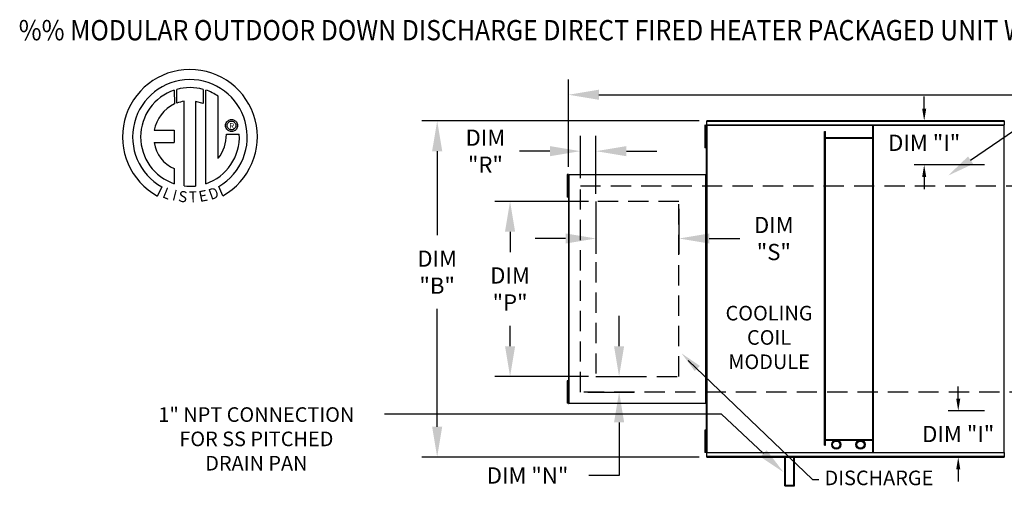
# Model space of a CAD drawing. Extents: x 6 to 302, y 5 to 187.
# Drawn here: x 6 to 103, y 141 to 187 of the extents above; entities that cross this region are included whole.
import ezdxf
from ezdxf.enums import TextEntityAlignment as Align

# ---------------------------------------------------------------- set-up
doc = ezdxf.new("R2010")
doc.units = 0
doc.header["$LTSCALE"] = 4
doc.header["$MEASUREMENT"] = 0
doc.linetypes.add('DASHED', pattern=[0.75, 0.5, -0.25])
doc.linetypes.add('HIDDENX2', pattern=[0.75, 0.5, -0.25])
doc.layers.get('0').update_dxf_attribs({"linetype": 'CONTINUOUS'})
doc.layers.get('Defpoints').update_dxf_attribs({"linetype": 'CONTINUOUS'})
doc.layers.add('1', color=7, linetype='DASHED')
doc.styles.add('BOLD', font='ROMAND.SHX')
doc.styles.get("Standard").update_dxf_attribs({"font": 'TXT.shx', "height": 1.6})
doc.dimstyles.new('MOD', dxfattribs={"dimscale": 1.5, "dimtxt": 1.2, "dimasz": 2, "dimexe": 1, "dimexo": 0.5, "dimgap": 1, "dimtad": 0, "dimtih": 1, "dimtoh": 1, "dimzin": 0, "dimdsep": 46, "dimtxsty": 'Standard', "dimcen": 0.09, "dimadec": 0, "dimazin": 0, "dimtfac": 1, "dimtofl": 0, "dimtmove": 0, "dimatfit": 3, "dimfxl": 1, "dimtolj": 1, "dimtzin": 0, "dimarcsym": 0})

# ---------------------------------------------------------------- blocks, each defined once
blk = doc.blocks.new('*D16')
at = {"color": 0, "lineweight": -2, "transparency": 16777216}
for p, q in [((60.508, 172.476), (60.508, 181.083)), ((239.101, 173.452), (239.101, 181.083)), ((63.508, 179.583), (143.771, 179.583)), ((236.101, 179.583), (155.837, 179.583))]:
    blk.add_line(p, q, dxfattribs=at)
at = {"color": 0, "transparency": 16777216}
for points in [[(63.508, 180.083), (63.508, 179.083), (60.508, 179.583)], [(236.101, 180.083), (236.101, 179.083), (239.101, 179.583)]]:
    blk.add_solid(points, dxfattribs=at)
at = {"layer": 'Defpoints', "color": 0, "transparency": 16777216}
for p in [(239.101, 179.583), (239.101, 172.702), (60.508, 171.726)]:
    blk.add_point(p, dxfattribs=at)
at = {"color": 0, "transparency": 16777216, "insert": (149.804, 179.583), "char_height": 1.6, "attachment_point": 5}
blk.add_mtext('\\A1;DIM "A"', dxfattribs=at)
blk = doc.blocks.new('*D7')
at = {"color": 0, "lineweight": -2, "transparency": 16777216}
for p, q in [((73.393, 177.008), (46.048, 177.008)), ((47.548, 174.008), (47.548, 165.71)), ((47.548, 146.828), (47.548, 158.443)), ((73.393, 143.828), (46.048, 143.828))]:
    blk.add_line(p, q, dxfattribs=at)
at = {"color": 0, "transparency": 16777216}
for points in [[(47.048, 174.008), (48.048, 174.008), (47.548, 177.008)], [(47.048, 146.828), (48.048, 146.828), (47.548, 143.828)]]:
    blk.add_solid(points, dxfattribs=at)
at = {"layer": 'Defpoints', "color": 0, "transparency": 16777216}
for p in [(74.143, 177.008), (47.548, 143.828), (74.143, 143.828)]:
    blk.add_point(p, dxfattribs=at)
at = {"color": 0, "transparency": 16777216, "insert": (47.548, 162.076), "char_height": 1.6, "attachment_point": 5}
blk.add_mtext('\\A1;DIM\\P"B"', dxfattribs=at)
blk = doc.blocks.new('*D2')
at = {"color": 0, "lineweight": -2, "transparency": 16777216}
for p, q in [((63.215, 168.314), (63.215, 163.897)), ((71.393, 168.314), (71.393, 163.897)), ((60.215, 165.397), (57.215, 165.397)), ((74.393, 165.397), (77.393, 165.397))]:
    blk.add_line(p, q, dxfattribs=at)
at = {"color": 0, "transparency": 16777216}
for points in [[(60.215, 165.897), (60.215, 164.897), (63.215, 165.397)], [(74.393, 165.897), (74.393, 164.897), (71.393, 165.397)]]:
    blk.add_solid(points, dxfattribs=at)
at = {"layer": 'Defpoints', "color": 0, "transparency": 16777216}
for p in [(63.215, 169.064), (71.393, 169.064), (71.393, 165.397)]:
    blk.add_point(p, dxfattribs=at)
at = {"color": 0, "transparency": 16777216, "insert": (80.76, 165.397), "char_height": 1.6, "attachment_point": 5}
blk.add_mtext('\\A1;DIM\\P"S"', dxfattribs=at)
blk = doc.blocks.new('*D3')
at = {"color": 0, "lineweight": -2, "transparency": 16777216}
for p, q in [((61.675, 171.34), (61.675, 175.513)), ((63.215, 169.814), (63.215, 175.513)), ((58.675, 174.013), (55.675, 174.013)), ((66.215, 174.013), (69.215, 174.013))]:
    blk.add_line(p, q, dxfattribs=at)
at = {"color": 0, "transparency": 16777216}
for points in [[(58.675, 174.513), (58.675, 173.513), (61.675, 174.013)], [(66.215, 174.513), (66.215, 173.513), (63.215, 174.013)]]:
    blk.add_solid(points, dxfattribs=at)
at = {"layer": 'Defpoints', "color": 0, "transparency": 16777216}
for p in [(61.675, 174.013), (61.675, 170.59), (63.215, 169.064)]:
    blk.add_point(p, dxfattribs=at)
at = {"color": 0, "transparency": 16777216, "insert": (52.309, 174.013), "char_height": 1.6, "attachment_point": 5}
blk.add_mtext('\\A1;DIM\\P"R"', dxfattribs=at)
blk = doc.blocks.new('*D6')
at = {"color": 0, "lineweight": -2, "transparency": 16777216}
for p, q in [((62.465, 169.064), (53.241, 169.064)), ((54.741, 166.064), (54.741, 164.051)), ((54.741, 154.772), (54.741, 156.784)), ((62.465, 151.772), (53.241, 151.772))]:
    blk.add_line(p, q, dxfattribs=at)
at = {"color": 0, "transparency": 16777216}
for points in [[(54.241, 166.064), (55.241, 166.064), (54.741, 169.064)], [(54.241, 154.772), (55.241, 154.772), (54.741, 151.772)]]:
    blk.add_solid(points, dxfattribs=at)
at = {"layer": 'Defpoints', "color": 0, "transparency": 16777216}
for p in [(63.215, 169.064), (54.741, 151.772), (63.215, 151.772)]:
    blk.add_point(p, dxfattribs=at)
at = {"color": 0, "transparency": 16777216, "insert": (54.741, 160.418), "char_height": 1.6, "attachment_point": 5}
blk.add_mtext('\\A1;DIM\\P"P"', dxfattribs=at)
blk = doc.blocks.new('*D4')
at = {"color": 0, "lineweight": -2, "transparency": 16777216}
for p, q in [((65.496, 154.772), (65.496, 157.772)), ((63.965, 151.772), (66.996, 151.772)), ((62.425, 150.245), (66.996, 150.245)), ((65.496, 147.245), (65.496, 142.012)), ((65.496, 142.012), (62.496, 142.012))]:
    blk.add_line(p, q, dxfattribs=at)
at = {"color": 0, "transparency": 16777216}
for points in [[(64.996, 154.772), (65.996, 154.772), (65.496, 151.772)], [(64.996, 147.245), (65.996, 147.245), (65.496, 150.245)]]:
    blk.add_solid(points, dxfattribs=at)
at = {"layer": 'Defpoints', "color": 0, "transparency": 16777216}
for p in [(63.215, 151.772), (61.675, 150.245), (65.496, 150.245)]:
    blk.add_point(p, dxfattribs=at)
at = {"color": 0, "transparency": 16777216, "insert": (56.463, 142.012), "char_height": 1.6, "attachment_point": 5}
blk.add_mtext('\\A1;DIM "N"', dxfattribs=at)
blk = doc.blocks.new('*D31')
at = {"color": 0, "lineweight": -2, "transparency": 16777216}
for p, q in [((95.595, 178.208), (95.595, 179.408)), ((101.473, 177.008), (94.595, 177.008)), ((101.547, 172.669), (94.595, 172.669)), ((95.595, 171.469), (95.595, 170.269))]:
    blk.add_line(p, q, dxfattribs=at)
at = {"color": 0, "transparency": 16777216}
for points in [[(95.395, 178.208), (95.795, 178.208), (95.595, 177.008)], [(95.395, 171.469), (95.795, 171.469), (95.595, 172.669)]]:
    blk.add_solid(points, dxfattribs=at)
at = {"layer": 'Defpoints', "color": 0, "transparency": 16777216}
for p in [(103.473, 177.008), (95.595, 172.669), (103.547, 172.669)]:
    blk.add_point(p, dxfattribs=at)
at = {"color": 0, "transparency": 16777216, "insert": (95.595, 174.839), "char_height": 1.6, "attachment_point": 5}
blk.add_mtext('\\A1;DIM "I"', dxfattribs=at)
blk = doc.blocks.new('*D32')
at = {"color": 0, "lineweight": -2, "transparency": 16777216}
for p, q in [((98.954, 149.581), (98.954, 150.781)), ((101.547, 148.381), (97.954, 148.381)), ((101.473, 143.828), (97.954, 143.828)), ((98.954, 142.628), (98.954, 141.428))]:
    blk.add_line(p, q, dxfattribs=at)
at = {"color": 0, "transparency": 16777216}
for points in [[(98.754, 149.581), (99.154, 149.581), (98.954, 148.381)], [(98.754, 142.628), (99.154, 142.628), (98.954, 143.828)]]:
    blk.add_solid(points, dxfattribs=at)
at = {"layer": 'Defpoints', "color": 0, "transparency": 16777216}
for p in [(98.954, 148.381), (103.547, 148.381), (103.473, 143.828)]:
    blk.add_point(p, dxfattribs=at)
at = {"color": 0, "transparency": 16777216, "insert": (98.954, 146.104), "char_height": 1.6, "attachment_point": 5}
blk.add_mtext('\\A1;DIM "I"', dxfattribs=at)

msp = doc.modelspace()

# ---------------------------------------------------------------- linework, layer by layer
at = {"color": 7, "linetype": 'Continuous'}
for p, q in [((21.611, 180.035), (21.634, 178.669)), ((21.861, 178.764), (21.856, 180.11)), ((24.473, 180.11), (24.473, 178.716)), ((24.716, 170.801), (24.716, 180.035)), ((22.58, 170.582), (22.58, 178.934)), ((23.691, 178.921), (23.691, 170.576)), ((24.473, 178.716), (23.691, 178.921)), ((26.703, 176.731), (26.739, 176.816)), ((26.739, 176.816), (26.788, 176.894)), ((26.788, 176.894), (26.847, 176.963)), ((26.847, 176.963), (26.916, 177.022)), ((26.877, 176.734), (26.928, 176.814)), ((26.916, 177.022), (26.993, 177.07)), ((26.928, 176.814), (26.995, 176.881)), ((26.993, 177.07), (27.078, 177.106)), ((26.995, 176.881), (27.075, 176.932)), ((27.075, 176.932), (27.166, 176.965)), ((27.078, 177.106), (27.169, 177.128)), ((27.166, 176.965), (27.265, 176.976)), ((27.169, 177.128), (27.265, 177.136)), ((27.265, 177.136), (27.361, 177.128)), ((27.265, 176.976), (27.363, 176.965)), ((27.265, 176.976), (27.265, 176.976)), ((27.361, 177.128), (27.451, 177.106)), ((27.363, 176.965), (27.454, 176.932)), ((27.451, 177.106), (27.536, 177.07)), ((27.454, 176.932), (27.534, 176.881)), ((27.534, 176.881), (27.601, 176.814)), ((27.536, 177.07), (27.614, 177.022)), ((27.601, 176.814), (27.652, 176.734)), ((27.614, 177.022), (27.683, 176.963)), ((27.683, 176.963), (27.742, 176.894)), ((27.742, 176.894), (27.79, 176.816)), ((27.79, 176.816), (27.826, 176.731)), ((103.473, 177.008), (74.143, 177.008)), ((74.143, 176.965), (74.143, 177.008)), ((74.143, 176.965), (103.473, 176.965)), ((74.143, 176.598), (74.143, 176.965)), ((103.473, 177.008), (103.473, 176.965)), ((103.473, 176.965), (103.473, 176.598)), ((19.631, 176.075), (21.615, 176.075)), ((21.615, 176.075), (21.615, 174.864)), ((26.673, 176.545), (26.681, 176.64)), ((26.681, 176.449), (26.673, 176.545)), ((26.681, 176.64), (26.703, 176.731)), ((26.703, 176.358), (26.681, 176.449)), ((26.739, 176.273), (26.703, 176.358)), ((26.788, 176.196), (26.739, 176.273)), ((26.847, 176.127), (26.788, 176.196)), ((26.833, 176.545), (26.845, 176.643)), ((26.845, 176.446), (26.833, 176.545)), ((26.845, 176.643), (26.877, 176.734)), ((26.877, 176.355), (26.845, 176.446)), ((26.916, 176.067), (26.847, 176.127)), ((26.928, 176.275), (26.877, 176.355)), ((26.993, 176.019), (26.916, 176.067)), ((26.995, 176.208), (26.928, 176.275)), ((27.078, 175.983), (26.993, 176.019)), ((27.075, 176.157), (26.995, 176.208)), ((27.166, 176.125), (27.075, 176.157)), ((27.169, 175.961), (27.078, 175.983)), ((27.265, 176.113), (27.166, 176.125)), ((27.265, 175.953), (27.169, 175.961)), ((27.363, 176.125), (27.265, 176.113)), ((27.361, 175.961), (27.265, 175.953)), ((27.451, 175.983), (27.361, 175.961)), ((27.454, 176.157), (27.363, 176.125)), ((27.536, 176.019), (27.451, 175.983)), ((27.534, 176.208), (27.454, 176.157)), ((27.601, 176.275), (27.534, 176.208)), ((27.614, 176.067), (27.536, 176.019)), ((27.652, 176.355), (27.601, 176.275)), ((27.683, 176.127), (27.614, 176.067)), ((27.652, 176.734), (27.685, 176.643)), ((27.685, 176.446), (27.652, 176.355)), ((27.742, 176.196), (27.683, 176.127)), ((27.685, 176.643), (27.696, 176.545)), ((27.696, 176.545), (27.685, 176.446)), ((27.79, 176.273), (27.742, 176.196)), ((27.826, 176.358), (27.79, 176.273)), ((27.826, 176.731), (27.849, 176.64)), ((27.849, 176.449), (27.826, 176.358)), ((27.849, 176.64), (27.856, 176.545)), ((27.856, 176.545), (27.849, 176.449)), ((74.019, 176.573), (73.941, 176.573)), ((73.941, 176.573), (73.941, 176.203)), ((73.941, 176.203), (73.941, 174.721)), ((74.019, 176.203), (73.941, 176.203)), ((74.019, 176.573), (74.019, 176.203)), ((74.019, 176.203), (74.019, 174.721)), ((74.066, 175.832), (74.019, 175.832)), ((74.093, 176.573), (74.093, 144.262)), ((74.14, 176.573), (74.093, 176.573)), ((74.14, 176.573), (74.14, 144.262)), ((74.141, 176.573), (74.14, 176.573)), ((74.141, 176.598), (103.476, 176.598)), ((74.141, 176.598), (74.141, 176.573)), ((74.141, 176.551), (74.141, 176.573)), ((103.476, 176.551), (74.141, 176.551)), ((85.773, 144.998), (85.773, 175.94)), ((85.773, 175.94), (85.847, 175.94)), ((85.847, 144.998), (85.847, 175.94)), ((90.514, 144.284), (90.514, 176.551)), ((90.587, 144.284), (90.587, 176.551)), ((103.476, 176.573), (103.476, 176.598)), ((103.476, 144.262), (103.476, 176.573)), ((103.476, 176.551), (103.476, 176.573)), ((103.476, 176.573), (103.476, 176.573)), ((103.523, 176.573), (103.476, 176.573)), ((19.631, 174.864), (21.615, 174.864)), ((26.754, 175.691), (28.027, 175.691)), ((74.019, 175.092), (74.066, 175.092)), ((90.514, 175.329), (85.847, 175.329)), ((90.514, 175.256), (85.847, 175.256)), ((73.941, 174.721), (73.941, 174.351)), ((74.019, 174.721), (73.941, 174.721)), ((74.019, 174.351), (73.941, 174.351)), ((74.019, 174.721), (74.019, 174.351)), ((21.615, 172.289), (21.615, 170.8)), ((60.363, 171.706), (60.363, 171.335)), ((60.441, 171.706), (60.363, 171.706)), ((60.363, 171.335), (60.363, 169.854)), ((60.441, 171.335), (60.363, 171.335)), ((60.441, 171.706), (60.441, 171.335)), ((60.441, 171.335), (60.441, 169.854)), ((60.488, 170.965), (60.441, 170.965)), ((60.515, 171.706), (60.515, 149.13)), ((60.553, 171.706), (60.515, 171.706)), ((60.553, 171.706), (60.553, 149.13)), ((60.553, 171.706), (60.554, 171.706)), ((60.554, 171.726), (74.055, 171.726)), ((60.554, 171.726), (60.554, 171.706)), ((60.554, 171.688), (60.554, 171.706)), ((74.055, 171.688), (60.554, 171.688)), ((74.055, 171.706), (74.055, 171.726)), ((74.055, 171.688), (74.055, 171.706)), ((74.055, 171.706), (74.056, 171.706)), ((74.056, 149.13), (74.056, 171.706)), ((74.093, 171.706), (74.056, 171.706)), ((74.093, 149.13), (74.093, 171.706)), ((20.397, 170.491), (19.972, 169.593)), ((26.396, 169.611), (26.016, 170.541)), ((60.441, 170.224), (60.488, 170.224)), ((60.441, 169.854), (60.363, 169.854)), ((60.363, 169.854), (60.363, 169.484)), ((60.441, 169.484), (60.363, 169.484)), ((60.441, 169.854), (60.441, 169.484)), ((60.363, 151.363), (60.363, 150.993)), ((60.441, 151.363), (60.363, 151.363)), ((60.363, 150.993), (60.363, 149.511)), ((60.441, 150.993), (60.363, 150.993)), ((60.441, 151.363), (60.441, 150.993)), ((60.441, 150.993), (60.441, 149.511)), ((60.488, 150.622), (60.441, 150.622)), ((60.441, 149.882), (60.488, 149.882)), ((60.441, 149.511), (60.363, 149.511)), ((60.363, 149.511), (60.363, 149.141)), ((60.441, 149.141), (60.363, 149.141)), ((60.441, 149.511), (60.441, 149.141)), ((60.515, 149.13), (60.553, 149.13)), ((60.554, 149.13), (60.553, 149.13)), ((60.554, 149.147), (74.055, 149.147)), ((60.554, 149.147), (60.554, 149.13)), ((60.554, 149.13), (60.554, 149.109)), ((74.055, 149.109), (60.554, 149.109)), ((74.055, 149.147), (74.055, 149.13)), ((74.055, 149.13), (74.056, 149.13)), ((74.055, 149.109), (74.055, 149.13)), ((74.056, 149.13), (74.093, 149.13)), ((73.941, 146.496), (73.941, 146.125)), ((74.019, 146.496), (73.941, 146.496)), ((73.941, 146.125), (73.941, 144.644)), ((74.019, 146.125), (73.941, 146.125)), ((74.019, 146.496), (74.019, 146.125)), ((74.019, 146.125), (74.019, 144.644)), ((74.066, 145.755), (74.019, 145.755)), ((74.019, 145.014), (74.066, 145.014)), ((85.773, 144.998), (85.847, 144.998)), ((85.847, 145.579), (90.514, 145.579)), ((85.847, 145.506), (90.514, 145.506)), ((73.941, 144.644), (73.941, 144.274)), ((74.019, 144.644), (73.941, 144.644)), ((74.019, 144.274), (73.941, 144.274)), ((74.019, 144.644), (74.019, 144.274)), ((74.093, 144.262), (74.14, 144.262)), ((74.141, 144.262), (74.14, 144.262)), ((74.141, 144.284), (103.476, 144.284)), ((74.141, 144.284), (74.141, 144.262)), ((74.141, 144.262), (74.141, 144.237)), ((103.476, 144.237), (74.141, 144.237)), ((74.143, 143.87), (74.143, 144.237)), ((103.473, 143.87), (74.143, 143.87)), ((74.143, 143.828), (74.143, 143.87)), ((74.143, 143.828), (103.473, 143.828)), ((81.837, 140.98), (81.837, 143.828)), ((81.91, 141.053), (81.91, 143.828)), ((82.729, 141.053), (82.729, 143.828)), ((82.802, 140.98), (82.802, 143.828)), ((103.473, 144.237), (103.473, 143.87)), ((103.473, 144.237), (103.473, 143.87)), ((103.473, 143.87), (103.473, 143.828)), ((103.473, 143.87), (103.473, 143.828)), ((103.476, 144.284), (103.476, 144.262)), ((103.476, 144.284), (103.476, 144.262)), ((103.476, 144.262), (103.476, 144.262)), ((103.476, 144.237), (103.476, 144.262)), ((103.476, 144.262), (103.523, 144.262)), ((103.476, 144.262), (103.476, 144.262)), ((103.476, 144.237), (103.476, 144.262)), ((103.476, 144.262), (103.523, 144.262)), ((81.837, 140.98), (82.802, 140.98)), ((81.91, 141.053), (82.729, 141.053))]:
    msp.add_line(p, q, dxfattribs=at)
at = {"linetype": 'Continuous'}
msp.add_line((25.935, 173.305), (25.935, 179.431), dxfattribs=at)
for p, q in [((100.178, 173.124), (105.215, 176.568)), ((72.32, 153.372), (84.574, 141.62)), ((75.599, 148.069), (42.348, 148.069)), ((79.741, 144.187), (75.599, 148.069)), ((84.574, 141.62), (85.201, 141.62))]:
    msp.add_line(p, q)
at = {"color": 7, "linetype": 'HIDDENX2'}
for p, q in [((71.393, 169.064), (63.215, 169.064)), ((63.215, 169.064), (63.215, 151.772)), ((71.393, 151.772), (71.393, 169.064)), ((63.215, 151.772), (71.393, 151.772))]:
    msp.add_line(p, q, dxfattribs=at)
at = {"color": 7, "linetype": 'Continuous'}
for centre, radius in [((86.919, 145.054), 0.452), ((86.919, 145.054), 0.36), ((89.311, 145.054), 0.452), ((89.311, 145.054), 0.36)]:
    msp.add_circle(centre, radius, dxfattribs=at)
at = {"linetype": 'Continuous'}
for centre, radius, start, end in [((23.158, 175.422), 6.652, 299.12791, 241.34385), ((23.158, 175.422), 5.657, 300.35236, 240.75837), ((23.158, 175.422), 4.865, 108.53755, 251.54038), ((23.158, 175.422), 4.868, 74.33265, 105.52439), ((23.158, 175.422), 4.877, 55.27806, 71.33144), ((23.158, 175.422), 3.559, 99.33681, 111.21141), ((23.158, 175.422), 3.587, 115.14498, 169.50896), ((22.854, 175.295), 3.252, 187.62646, 247.59921), ((23.158, 175.422), 4.877, 288.63385, 3.16158), ((23.109, 175.614), 3.646, 320.82237, 1.19613), ((23.158, 175.422), 4.874, 263.19715, 276.28142)]:
    msp.add_arc(centre, radius, start, end, dxfattribs=at)
for points in [[(100.432, 172.753), (99.924, 173.496), (97.95, 171.6)], [(72.967, 152.306), (73.466, 152.825), (71.658, 154.061)], [(80.049, 144.516), (79.434, 143.859), (81.712, 142.341)]]:
    msp.add_solid(points)
at = {"layer": '1'}
for p, q in [((61.675, 170.59), (115.018, 170.59)), ((61.675, 150.245), (61.675, 170.59)), ((115.018, 150.245), (61.675, 150.245))]:
    msp.add_line(p, q, dxfattribs=at)

# ---------------------------------------------------------------- texts
at = {"style": 'BOLD', "width": 0.9}
msp.add_text('%% MODULAR OUTDOOR DOWN DISCHARGE DIRECT FIRED HEATER PACKAGED UNIT WITH COOLING, EVAPORATIVE COOLER INTAKE, V-BANK AND INTAKE HOOD', height=2, dxfattribs=at).set_placement((6.267, 184.953))
at = {"color": 7}
msp.add_text('R', height=0.563, dxfattribs=at).set_placement((27.284, 176.51), align=Align.MIDDLE_CENTER)
for s, rotation, width, p, p2 in [('L', 337.82166, 1.00504, (20.364, 169.48), (21.035, 169.207)), ('I', 345.82017, 1.004117, (21.361, 169.193), (21.712, 169.105)), ('S', 352.81882, 1.205309, (21.963, 169.05), (22.825, 168.942)), ('T', 1.99963, 1.10379, (23.085, 168.959), (23.88, 168.987)), ('E', 10.99794, 1.20531, (24.134, 168.985), (24.987, 169.151)), ('D', 19.99623, 1.304983, (25.23, 169.18), (26.114, 169.502))]:
    msp.add_text(s, height=1.081, rotation=rotation, dxfattribs=dict(at, width=width)).set_placement(p, p2, align=Align.FIT)
for s, p in [('COOLING', (80.291, 157.313)), ('COIL', (80.291, 154.913)), ('MODULE', (80.291, 152.513)), ('1" NPT CONNECTION', (29.711, 147.304)), ('FOR SS PITCHED', (29.711, 144.904)), ('DRAIN PAN', (29.711, 142.504)), ('DISCHARGE', (91.129, 141.054))]:
    msp.add_text(s, height=1.44).set_placement(p, align=Align.CENTER)

# ---------------------------------------------------------------- dimensions: what is measured, and where the dimension line sits
dim = msp.add_linear_dim(base=(239.101, 179.583), p1=(60.508, 171.726), p2=(239.101, 172.702), text='DIM "A"', dimstyle='MOD')
dim.commit()
dim.dimension.update_dxf_attribs({"geometry": '*D16', "text_midpoint": (149.804, 179.583)})
for base, p1, p2, picture, middle in [((95.595, 172.669), (103.473, 177.008), (103.547, 172.669), '*D31', (95.595, 174.839)), ((98.954, 148.381), (103.473, 143.828), (103.547, 148.381), '*D32', (98.954, 146.104))]:
    dim = msp.add_linear_dim(base=base, p1=p1, p2=p2, angle=90, text='DIM "I"', dimstyle='MOD', override={"dimscale": 1, "dimtxt": 1.5, "dimasz": 1.2, "dimexo": 2, "dimtix": 1})
    dim.commit()
    dim.dimension.update_dxf_attribs({"geometry": picture, "text_midpoint": middle})
for base, p1, p2, text, picture, middle in [((47.548, 143.828), (74.143, 177.008), (74.143, 143.828), 'DIM\\P"B"', '*D7', (47.548, 162.076)), ((65.496, 150.245), (63.215, 151.772), (61.675, 150.245), 'DIM "N"', '*D4', (56.463, 142.012))]:
    dim = msp.add_linear_dim(base=base, p1=p1, p2=p2, angle=90, text=text, dimstyle='MOD')
    dim.commit()
    dim.dimension.update_dxf_attribs({"geometry": picture, "text_midpoint": middle, "dimtype": 128})
for base, p2, text, picture, middle in [((61.675, 174.013), (61.675, 170.59), 'DIM\\P"R"', '*D3', (52.309, 174.013)), ((71.393, 165.397), (71.393, 169.064), 'DIM\\P"S"', '*D2', (80.76, 165.397))]:
    dim = msp.add_linear_dim(base=base, p1=(63.215, 169.064), p2=p2, text=text, dimstyle='MOD')
    dim.commit()
    dim.dimension.update_dxf_attribs({"geometry": picture, "text_midpoint": middle, "dimtype": 128})
dim = msp.add_linear_dim(base=(54.741, 151.772), p1=(63.215, 169.064), p2=(63.215, 151.772), angle=90, text='DIM\\P"P"', dimstyle='MOD')
dim.commit()
dim.dimension.update_dxf_attribs({"geometry": '*D6', "text_midpoint": (54.741, 160.418)})

doc.saveas('drawing.dxf')
